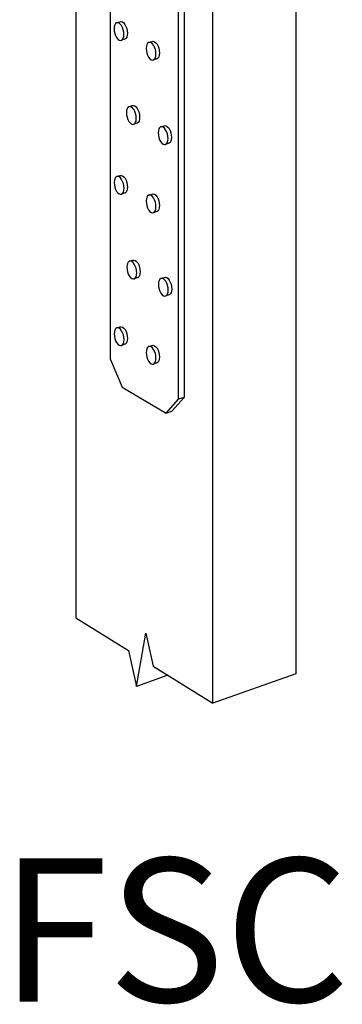
# Model space of a CAD drawing. Units: inches. Extents: x -666.577 to -665.906, y 443.409 to 443.93.
# Drawn here: x -666.382 to -666.347, y 443.409 to 443.516 of the extents above; entities that cross this region are included whole.
import ezdxf

# ---------------------------------------------------------------- set-up
doc = ezdxf.new("R2010")
doc.units = ezdxf.units.IN
doc.header["$LTSCALE"] = 0.03
doc.header["$MEASUREMENT"] = 0
doc.layers.add('A-ANNO-TEXT', color=2, linetype='Continuous', lineweight=9)
doc.layers.add('Layer1', color=7, linetype='Continuous')

msp = doc.modelspace()

# ---------------------------------------------------------------- linework, layer by layer
at = {"layer": 'Layer1'}
for p, q in [((-666.3521778040613, 443.6096435118292), (-666.3521778040613, 443.445169502475)), ((-666.361205163666, 443.4419527904845), (-666.361205163666, 443.6073803622696)), ((-666.3761234571217, 443.5238925373963), (-666.3761234571217, 443.4512531669085)), ((-666.3724128374764, 443.5229182767308), (-666.3724128374764, 443.4794686866218)), ((-666.364945570914, 443.4750713377712), (-666.3649455709138, 443.5225531535363)), ((-666.364337912395, 443.5227379650825), (-666.364337912395, 443.4752745287201)), ((-666.3719470846119, 443.5156511885053), (-666.3719652802424, 443.515422499449)), ((-666.3719652802424, 443.515422499449), (-666.3719470846119, 443.5151731796689)), ((-666.3718937334232, 443.5158436873631), (-666.3719470846119, 443.5156511885053)), ((-666.3718088507252, 443.5159868912033), (-666.3718937334232, 443.5158436873631)), ((-666.3716982050801, 443.5160710392751), (-666.3718088507252, 443.5159868912033)), ((-666.3715693207425, 443.5160903805083), (-666.3716982050801, 443.5160710392751)), ((-666.3716981923611, 443.5160710477597), (-666.3713206014489, 443.516191705801)), ((-666.3714309691948, 443.5160435698543), (-666.3715693207425, 443.5160903805083)), ((-666.3712925745425, 443.5159337671692), (-666.3714309691948, 443.5160435698543)), ((-666.3713206014489, 443.516191705801), (-666.3711916932691, 443.5162110598976)), ((-666.3711635724412, 443.5157684299685), (-666.3712925745425, 443.5159337671692)), ((-666.3711916932691, 443.5162110598976), (-666.3710533161378, 443.5161642792752)), ((-666.371052765928, 443.5155588120118), (-666.3711635724412, 443.5157684299685)), ((-666.3710533161378, 443.5161642792752), (-666.3709148959045, 443.5160545217584)), ((-666.3709677223619, 443.5153192000584), (-666.371052765928, 443.5155588120118)), ((-666.3709142534093, 443.5150659398174), (-666.3709677223619, 443.5153192000584)), ((-666.3709148959045, 443.5160545217584), (-666.3707858699676, 443.5158892417961)), ((-666.3707858699676, 443.5158892417961), (-666.3706750429878, 443.5156796892524)), ((-666.3706750429878, 443.5156796892524), (-666.3705899837182, 443.5154401464256)), ((-666.3705899837182, 443.5154401464256), (-666.3705365048946, 443.515186954304)), ((-666.3719470846119, 443.5151731796689), (-666.3718937334232, 443.5149201897149)), ((-666.3718937334232, 443.5149201897149), (-666.3718088507252, 443.5146807434554)), ((-666.3718088507252, 443.5146807434554), (-666.3716982050801, 443.5144711422017)), ((-666.3716982050801, 443.5144711422017), (-666.3715693207425, 443.5143056682377)), ((-666.3715693207425, 443.5143056682377), (-666.3714309691948, 443.5141956119687)), ((-666.3714309691948, 443.5141956119687), (-666.3712925745425, 443.5141484988578)), ((-666.3712925745425, 443.5141484988578), (-666.3711635724412, 443.5141675698039)), ((-666.3711635724412, 443.5141675698039), (-666.371052765928, 443.5142515521819)), ((-666.3707823855806, 443.5142914063666), (-666.3711600720636, 443.5141702192371)), ((-666.371052765928, 443.5142515521819), (-666.3709677223619, 443.514394739319)), ((-666.3709677223619, 443.514394739319), (-666.3709142534093, 443.5145873749399)), ((-666.3708960146743, 443.5148163175802), (-666.3709142534093, 443.5150659398174)), ((-666.3709142534093, 443.5145873749399), (-666.3708960146743, 443.5148163175802)), ((-666.3706750429878, 443.5143727434423), (-666.3707858699676, 443.51428876613)), ((-666.3705899837182, 443.5145159077743), (-666.3706750429878, 443.5143727434423)), ((-666.3705365048946, 443.5147085044015), (-666.3705899837182, 443.5145159077743)), ((-666.3705365048946, 443.515186954304), (-666.3705182627929, 443.514937394522)), ((-666.3705182627929, 443.514937394522), (-666.3705365048946, 443.5147085044015)), ((-666.3684538234562, 443.5135048658207), (-666.3684720190868, 443.5132761767644)), ((-666.3684720190868, 443.5132761767644), (-666.3684538234562, 443.5130268569843)), ((-666.3684004722676, 443.5136973646785), (-666.3684538234562, 443.5135048658207)), ((-666.3683155895695, 443.5138405685187), (-666.3684004722676, 443.5136973646785)), ((-666.3682049439244, 443.5139247165905), (-666.3683155895695, 443.5138405685187)), ((-666.3680760595869, 443.5139440578237), (-666.3682049439244, 443.5139247165905)), ((-666.3682049312055, 443.5139247250751), (-666.3678273402933, 443.5140453831164)), ((-666.3679377080391, 443.5138972471697), (-666.3680760595869, 443.5139440578237)), ((-666.3677993133869, 443.5137874444846), (-666.3679377080391, 443.5138972471697)), ((-666.3678273402933, 443.5140453831164), (-666.3676984321135, 443.514064737213)), ((-666.3676703112856, 443.5136221072839), (-666.3677993133869, 443.5137874444846)), ((-666.3676984321135, 443.514064737213), (-666.3675600549822, 443.5140179565906)), ((-666.3675595047723, 443.5134124893272), (-666.3676703112856, 443.5136221072839)), ((-666.3675600549822, 443.5140179565906), (-666.3674216347489, 443.5139081990738)), ((-666.3674744612063, 443.5131728773738), (-666.3675595047723, 443.5134124893272)), ((-666.3674209922536, 443.5129196171328), (-666.3674744612063, 443.5131728773738)), ((-666.3674216347489, 443.5139081990738), (-666.3672926088119, 443.5137429191115)), ((-666.3672926088119, 443.5137429191115), (-666.3671817818322, 443.5135333665677)), ((-666.3671817818322, 443.5135333665677), (-666.3670967225626, 443.513293823741)), ((-666.3670967225626, 443.513293823741), (-666.367043243739, 443.5130406316194)), ((-666.3684538234562, 443.5130268569843), (-666.3684004722676, 443.5127738670303)), ((-666.3684004722676, 443.5127738670303), (-666.3683155895695, 443.5125344207707)), ((-666.3683155895695, 443.5125344207707), (-666.3682049439244, 443.5123248195171)), ((-666.3682049439244, 443.5123248195171), (-666.3680760595869, 443.5121593455531)), ((-666.3680760595869, 443.5121593455531), (-666.3679377080391, 443.5120492892841)), ((-666.3679377080391, 443.5120492892841), (-666.3677993133869, 443.5120021761732)), ((-666.3677993133869, 443.5120021761732), (-666.3676703112856, 443.5120212471193)), ((-666.3676703112856, 443.5120212471193), (-666.3675595047723, 443.5121052294973)), ((-666.3672891244249, 443.512145083682), (-666.367666810908, 443.5120238965525)), ((-666.3675595047723, 443.5121052294973), (-666.3674744612063, 443.5122484166343)), ((-666.3674744612063, 443.5122484166343), (-666.3674209922536, 443.5124410522553)), ((-666.3674027535186, 443.5126699948956), (-666.3674209922536, 443.5129196171328)), ((-666.3674209922536, 443.5124410522553), (-666.3674027535186, 443.5126699948956)), ((-666.3671817818322, 443.5122264207577), (-666.3672926088119, 443.5121424434454)), ((-666.3670967225626, 443.5123695850897), (-666.3671817818322, 443.5122264207577)), ((-666.367043243739, 443.5125621817169), (-666.3670967225626, 443.5123695850897)), ((-666.367043243739, 443.5130406316194), (-666.3670250016372, 443.5127910718374)), ((-666.3670250016372, 443.5127910718374), (-666.367043243739, 443.5125621817169)), ((-666.3705580677209, 443.5067010569915), (-666.3706114189096, 443.5065085581337)), ((-666.3704731850229, 443.5068442608317), (-666.3705580677209, 443.5067010569915)), ((-666.3703625393778, 443.5069284089035), (-666.3704731850229, 443.5068442608317)), ((-666.3702336550402, 443.5069477501367), (-666.3703625393778, 443.5069284089035)), ((-666.3703625266588, 443.5069284173881), (-666.3699849357466, 443.5070490754294)), ((-666.3700953034925, 443.5069009394827), (-666.3702336550402, 443.5069477501367)), ((-666.3699569088402, 443.5067911367976), (-666.3700953034925, 443.5069009394827)), ((-666.3699849357466, 443.5070490754294), (-666.3698560275668, 443.507068429526)), ((-666.3698279067389, 443.5066257995969), (-666.3699569088402, 443.5067911367976)), ((-666.3698560275668, 443.507068429526), (-666.3697176504355, 443.5070216489036)), ((-666.3697176504355, 443.5070216489036), (-666.3695792302022, 443.5069118913868)), ((-666.3695792302022, 443.5069118913868), (-666.3694502042653, 443.5067466114245)), ((-666.3694502042653, 443.5067466114245), (-666.3693393772855, 443.5065370588807)), ((-666.3706114189096, 443.5065085581337), (-666.3706296145401, 443.5062798690774)), ((-666.3706296145401, 443.5062798690774), (-666.3706114189096, 443.5060305492973)), ((-666.3706114189096, 443.5060305492973), (-666.3705580677209, 443.5057775593432)), ((-666.3705580677209, 443.5057775593432), (-666.3704731850229, 443.5055381130837)), ((-666.3697171002257, 443.5064161816401), (-666.3698279067389, 443.5066257995969)), ((-666.3696320566596, 443.5061765696868), (-666.3697171002257, 443.5064161816401)), ((-666.369578587707, 443.5059233094458), (-666.3696320566596, 443.5061765696868)), ((-666.369560348972, 443.5056736872086), (-666.369578587707, 443.5059233094458)), ((-666.369578587707, 443.5054447445683), (-666.369560348972, 443.5056736872086)), ((-666.3693393772855, 443.5065370588807), (-666.3692543180159, 443.506297516054)), ((-666.3692543180159, 443.506297516054), (-666.3692008391923, 443.5060443239324)), ((-666.3692008391923, 443.5060443239324), (-666.3691825970906, 443.5057947641504)), ((-666.3691825970906, 443.5057947641504), (-666.3692008391923, 443.5055658740299)), ((-666.3704731850229, 443.5055381130837), (-666.3703625393778, 443.50532851183)), ((-666.3703625393778, 443.50532851183), (-666.3702336550402, 443.5051630378661)), ((-666.3702336550402, 443.5051630378661), (-666.3700953034925, 443.5050529815971)), ((-666.3700953034925, 443.5050529815971), (-666.3699569088402, 443.5050058684861)), ((-666.3699569088402, 443.5050058684861), (-666.3698279067389, 443.5050249394323)), ((-666.3698279067389, 443.5050249394323), (-666.3697171002257, 443.5051089218102)), ((-666.3694467198783, 443.505148775995), (-666.3698244063613, 443.5050275888655)), ((-666.3697171002257, 443.5051089218102), (-666.3696320566596, 443.5052521089473)), ((-666.3696320566596, 443.5052521089473), (-666.369578587707, 443.5054447445683)), ((-666.3693393772855, 443.5052301130707), (-666.3694502042653, 443.5051461357584)), ((-666.3692543180159, 443.5053732774027), (-666.3693393772855, 443.5052301130707)), ((-666.3692008391923, 443.5055658740299), (-666.3692543180159, 443.5053732774027)), ((-666.3670052258286, 443.5046495523005), (-666.3670901085267, 443.5045063484603)), ((-666.3668945801835, 443.5047337003723), (-666.3670052258286, 443.5046495523005)), ((-666.366765695846, 443.5047530416055), (-666.3668945801835, 443.5047337003723)), ((-666.3668945674646, 443.5047337088569), (-666.3665169765524, 443.5048543668982)), ((-666.3666273442982, 443.5047062309515), (-666.366765695846, 443.5047530416055)), ((-666.3664889496459, 443.5045964282664), (-666.3666273442982, 443.5047062309515)), ((-666.3665169765524, 443.5048543668982), (-666.3663880683725, 443.5048737209948)), ((-666.3663599475447, 443.5044310910657), (-666.3664889496459, 443.5045964282664)), ((-666.3663880683725, 443.5048737209948), (-666.3662496912413, 443.5048269403724)), ((-666.3662496912413, 443.5048269403724), (-666.366111271008, 443.5047171828556)), ((-666.366111271008, 443.5047171828556), (-666.365982245071, 443.5045519028933)), ((-666.365982245071, 443.5045519028933), (-666.3658714180913, 443.5043423503495)), ((-666.3671434597153, 443.5043138496025), (-666.3671616553459, 443.5040851605462)), ((-666.3671616553459, 443.5040851605462), (-666.3671434597153, 443.5038358407661)), ((-666.3670901085267, 443.5045063484603), (-666.3671434597153, 443.5043138496025)), ((-666.3671434597153, 443.5038358407661), (-666.3670901085267, 443.5035828508121)), ((-666.3670901085267, 443.5035828508121), (-666.3670052258286, 443.5033434045525)), ((-666.3662491410314, 443.5042214731089), (-666.3663599475447, 443.5044310910657)), ((-666.3661640974653, 443.5039818611556), (-666.3662491410314, 443.5042214731089)), ((-666.3661106285127, 443.5037286009146), (-666.3661640974653, 443.5039818611556)), ((-666.3660923897777, 443.5034789786774), (-666.3661106285127, 443.5037286009146)), ((-666.3661106285127, 443.5032500360371), (-666.3660923897777, 443.5034789786774)), ((-666.3658714180913, 443.5043423503495), (-666.3657863588217, 443.5041028075228)), ((-666.3657863588217, 443.5041028075228), (-666.3657328799981, 443.5038496154012)), ((-666.3657328799981, 443.5038496154012), (-666.3657146378963, 443.5036000556192)), ((-666.3657146378963, 443.5036000556192), (-666.3657328799981, 443.5033711654987)), ((-666.3670052258286, 443.5033434045525), (-666.3668945801835, 443.5031338032989)), ((-666.3668945801835, 443.5031338032989), (-666.366765695846, 443.5029683293349)), ((-666.366765695846, 443.5029683293349), (-666.3666273442982, 443.5028582730659)), ((-666.3666273442982, 443.5028582730659), (-666.3664889496459, 443.5028111599549)), ((-666.3664889496459, 443.5028111599549), (-666.3663599475447, 443.5028302309011)), ((-666.3663599475447, 443.5028302309011), (-666.3662491410314, 443.502914213279)), ((-666.365978760684, 443.5029540674638), (-666.366356447167, 443.5028328803343)), ((-666.3662491410314, 443.502914213279), (-666.3661640974653, 443.5030574004161)), ((-666.3661640974653, 443.5030574004161), (-666.3661106285127, 443.5032500360371)), ((-666.3658714180913, 443.5030354045395), (-666.365982245071, 443.5029514272272)), ((-666.3657863588217, 443.5031785688715), (-666.3658714180913, 443.5030354045395)), ((-666.3657328799981, 443.5033711654987), (-666.3657863588217, 443.5031785688715)), ((-666.3717998236275, 443.4992297337111), (-666.3718847063255, 443.4990865298709)), ((-666.3716891779824, 443.4993138817829), (-666.3717998236275, 443.4992297337111)), ((-666.3715602936448, 443.4993332230161), (-666.3716891779824, 443.4993138817829)), ((-666.3716891652634, 443.4993138902674), (-666.3713115743512, 443.4994345483088)), ((-666.3714219420971, 443.4992864123621), (-666.3715602936448, 443.4993332230161)), ((-666.3712835474448, 443.499176609677), (-666.3714219420971, 443.4992864123621)), ((-666.3713115743512, 443.4994345483088), (-666.3711826661714, 443.4994539024054)), ((-666.3711545453435, 443.4990112724763), (-666.3712835474448, 443.499176609677)), ((-666.3711826661714, 443.4994539024054), (-666.3710442890401, 443.499407121783)), ((-666.3710442890401, 443.499407121783), (-666.3709058688069, 443.4992973642662)), ((-666.3709058688069, 443.4992973642662), (-666.3707768428699, 443.4991320843039)), ((-666.3719380575142, 443.4988940310131), (-666.3719562531447, 443.4986653419568)), ((-666.3719562531447, 443.4986653419568), (-666.3719380575142, 443.4984160221767)), ((-666.3718847063255, 443.4990865298709), (-666.3719380575142, 443.4988940310131)), ((-666.3719380575142, 443.4984160221767), (-666.3718847063255, 443.4981630322226)), ((-666.3718847063255, 443.4981630322226), (-666.3717998236275, 443.4979235859631)), ((-666.3710437388303, 443.4988016545195), (-666.3711545453435, 443.4990112724763)), ((-666.3709586952642, 443.4985620425662), (-666.3710437388303, 443.4988016545195)), ((-666.3709052263116, 443.4983087823252), (-666.3709586952642, 443.4985620425662)), ((-666.3708869875766, 443.498059160088), (-666.3709052263116, 443.4983087823252)), ((-666.3707768428699, 443.4991320843039), (-666.3706660158902, 443.4989225317601)), ((-666.3706660158902, 443.4989225317601), (-666.3705809566205, 443.4986829889334)), ((-666.3705809566205, 443.4986829889334), (-666.3705274777969, 443.4984297968118)), ((-666.3705274777969, 443.4984297968118), (-666.3705092356952, 443.4981802370298)), ((-666.3705092356952, 443.4981802370298), (-666.3705274777969, 443.4979513469093)), ((-666.3717998236275, 443.4979235859631), (-666.3716891779824, 443.4977139847094)), ((-666.3716891779824, 443.4977139847094), (-666.3715602936448, 443.4975485107455)), ((-666.3715602936448, 443.4975485107455), (-666.3714219420971, 443.4974384544765)), ((-666.3714219420971, 443.4974384544765), (-666.3712835474448, 443.4973913413655)), ((-666.3712835474448, 443.4973913413655), (-666.3711545453435, 443.4974104123117)), ((-666.3711545453435, 443.4974104123117), (-666.3710437388303, 443.4974943946896)), ((-666.3707733584829, 443.4975342488744), (-666.3711510449659, 443.4974130617449)), ((-666.3710437388303, 443.4974943946896), (-666.3709586952642, 443.4976375818267)), ((-666.3709586952642, 443.4976375818267), (-666.3709052263116, 443.4978302174476)), ((-666.3709052263116, 443.4978302174476), (-666.3708869875766, 443.498059160088)), ((-666.3706660158902, 443.4976155859501), (-666.3707768428699, 443.4975316086378)), ((-666.3705809566205, 443.4977587502821), (-666.3706660158902, 443.4976155859501)), ((-666.3705274777969, 443.4979513469093), (-666.3705809566205, 443.4977587502821)), ((-666.3684004722676, 443.4970749063995), (-666.3684538234562, 443.4968824075417)), ((-666.3683155895695, 443.4972181102397), (-666.3684004722676, 443.4970749063995)), ((-666.3682049439244, 443.4973022583115), (-666.3683155895695, 443.4972181102397)), ((-666.3680760595869, 443.4973215995447), (-666.3682049439244, 443.4973022583115)), ((-666.3682049312055, 443.4973022667961), (-666.3678273402933, 443.4974229248374)), ((-666.3679377080391, 443.4972747888907), (-666.3680760595869, 443.4973215995447)), ((-666.3677993133869, 443.4971649862056), (-666.3679377080391, 443.4972747888907)), ((-666.3678273402933, 443.4974229248374), (-666.3676984321135, 443.497442278934)), ((-666.3676703112856, 443.4969996490049), (-666.3677993133869, 443.4971649862056)), ((-666.3676984321135, 443.497442278934), (-666.3675600549822, 443.4973954983116)), ((-666.3675600549822, 443.4973954983116), (-666.3674216347489, 443.4972857407948)), ((-666.3674216347489, 443.4972857407948), (-666.3672926088119, 443.4971204608325)), ((-666.3672926088119, 443.4971204608325), (-666.3671817818322, 443.4969109082887)), ((-666.3684538234562, 443.4968824075417), (-666.3684720190868, 443.4966537184854)), ((-666.3684720190868, 443.4966537184854), (-666.3684538234562, 443.4964043987053)), ((-666.3684538234562, 443.4964043987053), (-666.3684004722676, 443.4961514087512)), ((-666.3684004722676, 443.4961514087512), (-666.3683155895695, 443.4959119624917)), ((-666.3675595047723, 443.4967900310481), (-666.3676703112856, 443.4969996490049)), ((-666.3674744612063, 443.4965504190948), (-666.3675595047723, 443.4967900310481)), ((-666.3674209922536, 443.4962971588538), (-666.3674744612063, 443.4965504190948)), ((-666.3674027535186, 443.4960475366166), (-666.3674209922536, 443.4962971588538)), ((-666.3674209922536, 443.4958185939763), (-666.3674027535186, 443.4960475366166)), ((-666.3671817818322, 443.4969109082887), (-666.3670967225626, 443.496671365462)), ((-666.3670967225626, 443.496671365462), (-666.367043243739, 443.4964181733404)), ((-666.367043243739, 443.4959397234379), (-666.3670967225626, 443.4957471268107)), ((-666.367043243739, 443.4964181733404), (-666.3670250016372, 443.4961686135584)), ((-666.3670250016372, 443.4961686135584), (-666.367043243739, 443.4959397234379)), ((-666.3683155895695, 443.4959119624917), (-666.3682049439244, 443.495702361238)), ((-666.3682049439244, 443.495702361238), (-666.3680760595869, 443.4955368872741)), ((-666.3680760595869, 443.4955368872741), (-666.3679377080391, 443.4954268310051)), ((-666.3679377080391, 443.4954268310051), (-666.3677993133869, 443.4953797178941)), ((-666.3677993133869, 443.4953797178941), (-666.3676703112856, 443.4953987888403)), ((-666.3676703112856, 443.4953987888403), (-666.3675595047723, 443.4954827712182)), ((-666.3672891244249, 443.495522625403), (-666.367666810908, 443.4954014382735)), ((-666.3675595047723, 443.4954827712182), (-666.3674744612063, 443.4956259583553)), ((-666.3674744612063, 443.4956259583553), (-666.3674209922536, 443.4958185939763)), ((-666.3671817818322, 443.4956039624787), (-666.3672926088119, 443.4955199851664)), ((-666.3670967225626, 443.4957471268107), (-666.3671817818322, 443.4956039624787)), ((-666.3705583235056, 443.4896736844216), (-666.3705765191362, 443.4894449953653)), ((-666.370504972317, 443.4898661832794), (-666.3705583235056, 443.4896736844216)), ((-666.370420089619, 443.4900093871196), (-666.370504972317, 443.4898661832794)), ((-666.3703094439738, 443.4900935351914), (-666.370420089619, 443.4900093871196)), ((-666.3701805596363, 443.4901128764246), (-666.3703094439738, 443.4900935351914)), ((-666.3703094312549, 443.490093543676), (-666.3699318403427, 443.4902142017173)), ((-666.3700422080885, 443.4900660657706), (-666.3701805596363, 443.4901128764246)), ((-666.3699038134363, 443.4899562630855), (-666.3700422080885, 443.4900660657706)), ((-666.3699318403427, 443.4902142017173), (-666.3698029321629, 443.4902335558139)), ((-666.369774811335, 443.4897909258848), (-666.3699038134363, 443.4899562630855)), ((-666.3698029321629, 443.4902335558139), (-666.3696645550316, 443.4901867751915)), ((-666.3696640048217, 443.4895813079281), (-666.369774811335, 443.4897909258848)), ((-666.3696645550316, 443.4901867751915), (-666.3695261347983, 443.4900770176747)), ((-666.3695789612557, 443.4893416959747), (-666.3696640048217, 443.4895813079281)), ((-666.3695261347983, 443.4900770176747), (-666.3693971088613, 443.4899117377124)), ((-666.3693971088613, 443.4899117377124), (-666.3692862818816, 443.4897021851687)), ((-666.3692862818816, 443.4897021851687), (-666.369201222612, 443.4894626423419)), ((-666.3705765191362, 443.4894449953653), (-666.3705583235056, 443.4891956755852)), ((-666.3705583235056, 443.4891956755852), (-666.370504972317, 443.4889426856312)), ((-666.370504972317, 443.4889426856312), (-666.370420089619, 443.4887032393717)), ((-666.370420089619, 443.4887032393717), (-666.3703094439738, 443.488493638118)), ((-666.3703094439738, 443.488493638118), (-666.3701805596363, 443.488328164154)), ((-666.3695254923031, 443.4890884357337), (-666.3695789612557, 443.4893416959747)), ((-666.3695789612557, 443.4884172352353), (-666.3695254923031, 443.4886098708562)), ((-666.369507253568, 443.4888388134965), (-666.3695254923031, 443.4890884357337)), ((-666.3695254923031, 443.4886098708562), (-666.369507253568, 443.4888388134965)), ((-666.369201222612, 443.4885384036906), (-666.3692862818816, 443.4883952393586)), ((-666.369201222612, 443.4894626423419), (-666.3691477437884, 443.4892094502203)), ((-666.3691477437884, 443.4887310003178), (-666.369201222612, 443.4885384036906)), ((-666.3691477437884, 443.4892094502203), (-666.3691295016866, 443.4889598904383)), ((-666.3691295016866, 443.4889598904383), (-666.3691477437884, 443.4887310003178)), ((-666.3701805596363, 443.488328164154), (-666.3700422080885, 443.488218107885)), ((-666.3700422080885, 443.488218107885), (-666.3699038134363, 443.4881709947741)), ((-666.3699038134363, 443.4881709947741), (-666.369774811335, 443.4881900657202)), ((-666.369774811335, 443.4881900657202), (-666.3696640048217, 443.4882740480982)), ((-666.3693936244744, 443.4883139022829), (-666.3697713109574, 443.4881927151534)), ((-666.3696640048217, 443.4882740480982), (-666.3695789612557, 443.4884172352353)), ((-666.3692862818816, 443.4883952393586), (-666.3693971088613, 443.4883112620463)), ((-666.3671167037186, 443.4878001025938), (-666.3671348993491, 443.4875714135375)), ((-666.3671348993491, 443.4875714135375), (-666.3671167037186, 443.4873220937574)), ((-666.36706335253, 443.4879926014515), (-666.3671167037186, 443.4878001025938)), ((-666.3669784698319, 443.4881358052918), (-666.36706335253, 443.4879926014515)), ((-666.3668678241868, 443.4882199533636), (-666.3669784698319, 443.4881358052918)), ((-666.3667389398493, 443.4882392945968), (-666.3668678241868, 443.4882199533636)), ((-666.3668678114678, 443.4882199618481), (-666.3664902205556, 443.4883406198895)), ((-666.3666005883015, 443.4881924839428), (-666.3667389398493, 443.4882392945968)), ((-666.3664621936492, 443.4880826812577), (-666.3666005883015, 443.4881924839428)), ((-666.3664902205556, 443.4883406198895), (-666.3663613123758, 443.4883599739861)), ((-666.3663331915479, 443.487917344057), (-666.3664621936492, 443.4880826812577)), ((-666.3663613123758, 443.4883599739861), (-666.3662229352445, 443.4883131933636)), ((-666.3662223850347, 443.4877077261002), (-666.3663331915479, 443.487917344057)), ((-666.3662229352445, 443.4883131933636), (-666.3660845150113, 443.4882034358469)), ((-666.3661373414686, 443.4874681141468), (-666.3662223850347, 443.4877077261002)), ((-666.366083872516, 443.4872148539059), (-666.3661373414686, 443.4874681141468)), ((-666.3660845150113, 443.4882034358469), (-666.3659554890743, 443.4880381558846)), ((-666.3659554890743, 443.4880381558846), (-666.3658446620946, 443.4878286033408)), ((-666.3658446620946, 443.4878286033408), (-666.3657596028249, 443.4875890605141)), ((-666.3657596028249, 443.4875890605141), (-666.3657061240013, 443.4873358683924)), ((-666.3671167037186, 443.4873220937574), (-666.36706335253, 443.4870691038033)), ((-666.36706335253, 443.4870691038033), (-666.3669784698319, 443.4868296575438)), ((-666.3669784698319, 443.4868296575438), (-666.3668678241868, 443.4866200562901)), ((-666.3668678241868, 443.4866200562901), (-666.3667389398493, 443.4864545823262)), ((-666.3667389398493, 443.4864545823262), (-666.3666005883015, 443.4863445260572)), ((-666.3666005883015, 443.4863445260572), (-666.3664621936492, 443.4862974129462)), ((-666.3664621936492, 443.4862974129462), (-666.3663331915479, 443.4863164838924)), ((-666.3663331915479, 443.4863164838924), (-666.3662223850347, 443.4864004662703)), ((-666.3659520046873, 443.4864403204551), (-666.3663296911703, 443.4863191333255)), ((-666.3662223850347, 443.4864004662703), (-666.3661373414686, 443.4865436534074)), ((-666.3661373414686, 443.4865436534074), (-666.366083872516, 443.4867362890283)), ((-666.366065633781, 443.4869652316686), (-666.366083872516, 443.4872148539059)), ((-666.366083872516, 443.4867362890283), (-666.366065633781, 443.4869652316686)), ((-666.3658446620946, 443.4865216575308), (-666.3659554890743, 443.4864376802184)), ((-666.3657596028249, 443.4866648218627), (-666.3658446620946, 443.4865216575308)), ((-666.3657061240013, 443.48685741849), (-666.3657596028249, 443.4866648218627)), ((-666.3657061240013, 443.4873358683924), (-666.3656878818996, 443.4870863086105)), ((-666.3656878818996, 443.4870863086105), (-666.3657061240013, 443.48685741849)), ((-666.371938057514, 443.4824127416165), (-666.3719562531445, 443.4821840525602)), ((-666.3719562531445, 443.4821840525602), (-666.371938057514, 443.4819347327801)), ((-666.3718847063253, 443.4826052404743), (-666.371938057514, 443.4824127416165)), ((-666.3717998236273, 443.4827484443146), (-666.3718847063253, 443.4826052404743)), ((-666.3716891779821, 443.4828325923863), (-666.3717998236273, 443.4827484443146)), ((-666.3715602936446, 443.4828519336195), (-666.3716891779821, 443.4828325923863)), ((-666.3716891652632, 443.4828326008709), (-666.371311574351, 443.4829532589122)), ((-666.3714219420968, 443.4828051229655), (-666.3715602936446, 443.4828519336195)), ((-666.3712835474446, 443.4826953202804), (-666.3714219420968, 443.4828051229655)), ((-666.371311574351, 443.4829532589122), (-666.3711826661712, 443.4829726130088)), ((-666.3711545453433, 443.4825299830798), (-666.3712835474446, 443.4826953202804)), ((-666.3711826661712, 443.4829726130088), (-666.3710442890399, 443.4829258323864)), ((-666.37104373883, 443.482320365123), (-666.3711545453433, 443.4825299830798)), ((-666.3710442890399, 443.4829258323864), (-666.3709058688066, 443.4828160748696)), ((-666.370958695264, 443.4820807531696), (-666.37104373883, 443.482320365123)), ((-666.3709052263114, 443.4818274929286), (-666.370958695264, 443.4820807531696)), ((-666.3709058688066, 443.4828160748696), (-666.3707768428696, 443.4826507949073)), ((-666.3707768428696, 443.4826507949073), (-666.3706660158899, 443.4824412423636)), ((-666.3706660158899, 443.4824412423636), (-666.3705809566203, 443.4822016995369)), ((-666.3705809566203, 443.4822016995369), (-666.3705274777967, 443.4819485074152)), ((-666.371938057514, 443.4819347327801), (-666.3718847063253, 443.4816817428261)), ((-666.3718847063253, 443.4816817428261), (-666.3717998236273, 443.4814422965666)), ((-666.3717998236273, 443.4814422965666), (-666.3716891779821, 443.4812326953129)), ((-666.3716891779821, 443.4812326953129), (-666.3715602936446, 443.481067221349)), ((-666.3715602936446, 443.481067221349), (-666.3714219420968, 443.4809571650799)), ((-666.3714219420968, 443.4809571650799), (-666.3712835474446, 443.480910051969)), ((-666.3712835474446, 443.480910051969), (-666.3711545453433, 443.4809291229151)), ((-666.3711545453433, 443.4809291229151), (-666.37104373883, 443.4810131052931)), ((-666.3707733584827, 443.4810529594778), (-666.3711510449657, 443.4809317723483)), ((-666.37104373883, 443.4810131052931), (-666.370958695264, 443.4811562924302)), ((-666.370958695264, 443.4811562924302), (-666.3709052263114, 443.4813489280511)), ((-666.3708869875763, 443.4815778706914), (-666.3709052263114, 443.4818274929286)), ((-666.3709052263114, 443.4813489280511), (-666.3708869875763, 443.4815778706914)), ((-666.3706660158899, 443.4811342965535), (-666.3707768428696, 443.4810503192412)), ((-666.3705809566203, 443.4812774608855), (-666.3706660158899, 443.4811342965535)), ((-666.3705274777967, 443.4814700575128), (-666.3705809566203, 443.4812774608855)), ((-666.3705274777967, 443.4819485074152), (-666.370509235695, 443.4816989476332)), ((-666.370509235695, 443.4816989476332), (-666.3705274777967, 443.4814700575128)), ((-666.3682049312055, 443.4808068028818), (-666.3678273402933, 443.4809274609232)), ((-666.3678273402933, 443.4809274609232), (-666.3676984321135, 443.4809468150198)), ((-666.3676984321135, 443.4809468150198), (-666.3675600549822, 443.4809000343973)), ((-666.3684538234562, 443.4803869436275), (-666.3684720190868, 443.4801582545712)), ((-666.3684720190868, 443.4801582545712), (-666.3684538234562, 443.4799089347911)), ((-666.3684004722676, 443.4805794424852), (-666.3684538234562, 443.4803869436275)), ((-666.3684538234562, 443.4799089347911), (-666.3684004722676, 443.479655944837)), ((-666.3683155895695, 443.4807226463255), (-666.3684004722676, 443.4805794424852)), ((-666.3682049439244, 443.4808067943973), (-666.3683155895695, 443.4807226463255)), ((-666.3680760595869, 443.4808261356305), (-666.3682049439244, 443.4808067943973)), ((-666.3679377080391, 443.4807793249765), (-666.3680760595869, 443.4808261356305)), ((-666.3677993133869, 443.4806695222914), (-666.3679377080391, 443.4807793249765)), ((-666.3676703112856, 443.4805041850907), (-666.3677993133869, 443.4806695222914)), ((-666.3675595047723, 443.4802945671339), (-666.3676703112856, 443.4805041850907)), ((-666.3675600549822, 443.4809000343973), (-666.3674216347489, 443.4807902768806)), ((-666.3674744612063, 443.4800549551805), (-666.3675595047723, 443.4802945671339)), ((-666.3674209922536, 443.4798016949396), (-666.3674744612063, 443.4800549551805)), ((-666.3674216347489, 443.4807902768806), (-666.3672926088119, 443.4806249969183)), ((-666.3672926088119, 443.4806249969183), (-666.3671817818322, 443.4804154443745)), ((-666.3671817818322, 443.4804154443745), (-666.3670967225626, 443.4801759015478)), ((-666.3670967225626, 443.4801759015478), (-666.367043243739, 443.4799227094261)), ((-666.367043243739, 443.4799227094261), (-666.3670250016372, 443.4796731496442)), ((-666.3724128374764, 443.4794686866218), (-666.3710885863566, 443.4763886329486)), ((-666.3684004722676, 443.479655944837), (-666.3683155895695, 443.4794164985775)), ((-666.3683155895695, 443.4794164985775), (-666.3682049439244, 443.4792068973238)), ((-666.3682049439244, 443.4792068973238), (-666.3680760595869, 443.4790414233599)), ((-666.3680760595869, 443.4790414233599), (-666.3679377080391, 443.4789313670909)), ((-666.3679377080391, 443.4789313670909), (-666.3677993133869, 443.4788842539799)), ((-666.3677993133869, 443.4788842539799), (-666.3676703112856, 443.4789033249261)), ((-666.3676703112856, 443.4789033249261), (-666.3675595047723, 443.478987307304)), ((-666.3672891244249, 443.4790271614888), (-666.367666810908, 443.4789059743592)), ((-666.3675595047723, 443.478987307304), (-666.3674744612063, 443.4791304944411)), ((-666.3674744612063, 443.4791304944411), (-666.3674209922536, 443.479323130062)), ((-666.3674027535186, 443.4795520727023), (-666.3674209922536, 443.4798016949396)), ((-666.3674209922536, 443.479323130062), (-666.3674027535186, 443.4795520727023)), ((-666.3671817818322, 443.4791084985645), (-666.3672926088119, 443.4790245212521)), ((-666.3670967225626, 443.4792516628964), (-666.3671817818322, 443.4791084985645)), ((-666.367043243739, 443.4794442595237), (-666.3670967225626, 443.4792516628964)), ((-666.3670250016372, 443.4796731496442), (-666.367043243739, 443.4794442595237)), ((-666.3710885863566, 443.4763886329486), (-666.3662882505389, 443.4735493220844)), ((-666.3662882505389, 443.4735493220844), (-666.364945570914, 443.4750713377712)), ((-666.364337912395, 443.4752745287201), (-666.3656809880152, 443.4737527953514)), ((-666.364337912395, 443.4752745287201), (-666.364945570914, 443.4750713377712)), ((-666.3662882505389, 443.4735493220844), (-666.3656809880152, 443.4737527953514)), ((-666.3761234571217, 443.4512531669085), (-666.3704148637638, 443.4476943103117)), ((-666.3695167621612, 443.4437965235049), (-666.3685237154431, 443.4495901742558)), ((-666.3685237154431, 443.4495901742558), (-666.367693848661, 443.4459979725377)), ((-666.3704148637638, 443.4476943103117), (-666.3695167621612, 443.4437965235049)), ((-666.367693848661, 443.4459979725377), (-666.361205163666, 443.4419527904845)), ((-666.3660992353624, 443.4450038572274), (-666.3695167621612, 443.4437965235049)), ((-666.3521778040613, 443.445169502475), (-666.361205163666, 443.4419527904845))]:
    msp.add_line(p, q, dxfattribs=at)

# ---------------------------------------------------------------- texts
at = {"layer": 'A-ANNO-TEXT', "color": 7, "insert": (-666.3653716630538, 443.4250645869336), "char_height": 0.015625, "width": 0.09412874363055135, "attachment_point": 2, "line_spacing_factor": 0.9385317878468564}
msp.add_mtext('\\A1;{\\fArial|b1|i0|c0|p34;FSC}', dxfattribs=at)

doc.saveas('drawing.dxf')
